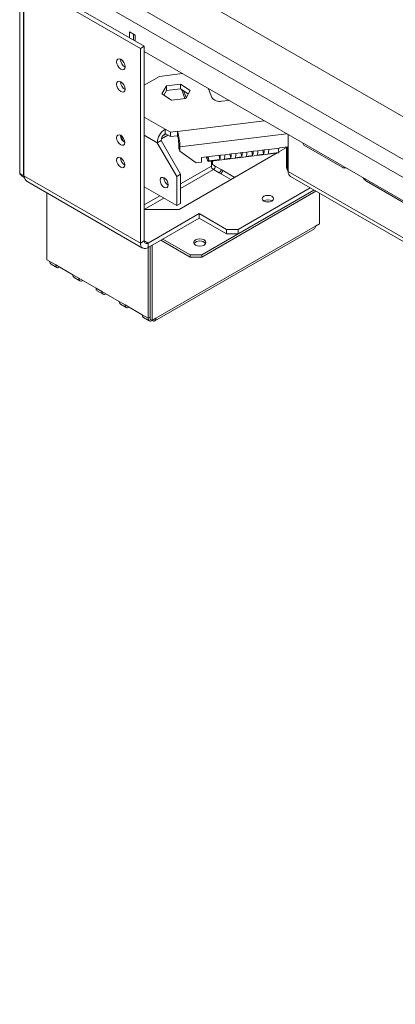
# Model space of a CAD drawing. Units: millimetres. Extents: x 206 to 13516, y 146 to 10304.
# Drawn here: x 8723 to 9082, y 1931 to 2873 of the extents above; entities that cross this region are included whole.
import ezdxf

# ---------------------------------------------------------------- set-up
doc = ezdxf.new("R2010")
doc.units = ezdxf.units.MM
doc.header["$LTSCALE"] = 50

msp = doc.modelspace()

# ---------------------------------------------------------------- linework, layer by layer
at = {"color": 7, "linetype": 'Continuous', "lineweight": 15}
for p, q in [((12634.49, 692.79), (8759.17, 2929.96)), ((8829.88, 2929.96), (12634.49, 733.61)), ((8723.07, 2725.82), (8723.07, 2911.91)), ((8842.16, 2847.46), (8730.7, 2911.8)), ((8748.19, 2919.11), (12630.58, 677.85)), ((8726.79, 2723.68), (8726.79, 2909.76)), ((8726.98, 2723.57), (8726.98, 2909.65)), ((8838.44, 2845.31), (8726.98, 2909.65)), ((8833.6, 2857.98), (8828.02, 2861.21)), ((8828.02, 2861.21), (8828.02, 2855.62)), ((8831.74, 2853.47), (8831.74, 2859.06)), ((8833.6, 2852.4), (8833.6, 2857.98)), ((8838.44, 2845.31), (8842.16, 2847.46)), ((8838.44, 2659.22), (8838.44, 2845.31)), ((8842.16, 2661.37), (8842.16, 2847.46)), ((8842.16, 2842.3), (9708.78, 2342.01)), ((8842.16, 2810.3), (8856.71, 2818.7)), ((8878.43, 2821.36), (8856.71, 2818.7)), ((8858.97, 2801.89), (8863.25, 2809.48)), ((8863.25, 2809.48), (8876.77, 2811.14)), ((8863.25, 2805.18), (8863.25, 2809.48)), ((8876.77, 2811.14), (8886.02, 2805.21)), ((8876.77, 2806.84), (8876.77, 2811.14)), ((8868.23, 2795.96), (8858.97, 2801.89)), ((8860.75, 2800.75), (8863.25, 2805.18)), ((8863.25, 2805.18), (8876.77, 2806.84)), ((8881.75, 2797.62), (8868.23, 2795.96)), ((8876.77, 2806.84), (8884.24, 2802.05)), ((8877.63, 2806.29), (8880.86, 2797.51)), ((8879.7, 2804.96), (8882.15, 2798.32)), ((8886.02, 2805.21), (8881.75, 2797.62)), ((8906.67, 2798.42), (8903.57, 2806.85)), ((8922.8, 2795.74), (8916.03, 2794.91)), ((8858.54, 2758.91), (8864.69, 2762.46)), ((8860.02, 2761.91), (8862.83, 2763.53)), ((8862.23, 2768.17), (8862.04, 2768.07)), ((8862.04, 2763.77), (8862.04, 2768.07)), ((8862.23, 2763.87), (8862.04, 2763.77)), ((8867.18, 2765.31), (8862.23, 2768.17)), ((8862.23, 2763.87), (8862.23, 2768.17)), ((8867.18, 2761.01), (8862.23, 2763.87)), ((8873.9, 2766.14), (8867.18, 2765.31)), ((8867.18, 2761.01), (8867.18, 2765.31)), ((8873.9, 2761.84), (8867.18, 2761.01)), ((8874.01, 2765.84), (8873.9, 2766.14)), ((8873.9, 2761.84), (8873.9, 2766.14)), ((8874.01, 2761.54), (8873.9, 2761.84)), ((8874.01, 2761.54), (8874.01, 2765.84)), ((8979.86, 2762.81), (8979.86, 2727.55)), ((8858.32, 2757.32), (8854.6, 2755.17)), ((8854.6, 2755.17), (8873.21, 2722.94)), ((8876.93, 2725.09), (8858.32, 2757.32)), ((8875.1, 2754.27), (8876.2, 2751.3)), ((8875.1, 2749.97), (8875.1, 2754.27)), ((8876.2, 2747), (8876.2, 2751.3)), ((8970.84, 2746.4), (8978, 2750.53)), ((8971.44, 2750.31), (8979.16, 2751.26)), ((8978, 2750.53), (8978, 2751.11)), ((8978.06, 2751.12), (8978.06, 2731.45)), ((8979.16, 2751.26), (8979.16, 2728.48)), ((8993.62, 2754.86), (8994.75, 2752.91)), ((8994.75, 2752.91), (9031.5, 2731.7)), ((8876.2, 2747), (8875.1, 2749.97)), ((8875.66, 2691.45), (8969.15, 2745.42)), ((8891.64, 2736), (8876.2, 2747)), ((8896.79, 2741.15), (8904.51, 2742.1)), ((8896.79, 2736.64), (8896.79, 2741.15)), ((8901.41, 2741.72), (8902.32, 2739.23)), ((8903.99, 2737.73), (8903.29, 2741.95)), ((8903.6, 2737.38), (8970.53, 2745.59)), ((8904.44, 2742.09), (8904.51, 2741.88)), ((8914.81, 2743.14), (8904.51, 2741.88)), ((8904.51, 2742.1), (8904.51, 2741.88)), ((8914.29, 2739), (8913.63, 2743)), ((8919.18, 2743.68), (8914.81, 2743.14)), ((8919.18, 2743.68), (8925.3, 2744.43)), ((8924.78, 2740.28), (8924.11, 2744.29)), ((8929.67, 2744.97), (8925.3, 2744.43)), ((8935.27, 2741.57), (8929.15, 2740.82)), ((8929.67, 2744.97), (8935.79, 2745.72)), ((8935.27, 2741.57), (8934.6, 2745.57)), ((8940.16, 2746.26), (8935.79, 2745.72)), ((8945.76, 2742.86), (8939.64, 2742.11)), ((8940.16, 2746.26), (8946.28, 2747.01)), ((8945.76, 2742.86), (8945.09, 2746.86)), ((8950.65, 2747.54), (8946.28, 2747.01)), ((8956.24, 2744.14), (8950.13, 2743.39)), ((8950.65, 2747.54), (8956.76, 2748.29)), ((8956.24, 2744.14), (8955.58, 2748.15)), ((8961.14, 2748.83), (8956.76, 2748.29)), ((8970.92, 2745.94), (8960.62, 2744.68)), ((8971.44, 2750.09), (8961.14, 2748.83)), ((8970.92, 2745.94), (8970.26, 2749.95)), ((8971.44, 2750.09), (8971.44, 2750.31)), ((8891.64, 2736), (8896.79, 2736.64)), ((8914.29, 2739), (8903.99, 2737.73)), ((8906.36, 2737.72), (8906.36, 2732.79)), ((8907.29, 2734.4), (8907.29, 2737.83)), ((8910.08, 2732.79), (8907.29, 2734.4)), ((8915.66, 2729.57), (8910.08, 2732.79)), ((8924.78, 2740.28), (8918.66, 2739.53)), ((8723.07, 2725.82), (8726.79, 2723.68)), ((8838.44, 2659.22), (8726.98, 2723.57)), ((8873.21, 2722.94), (8876.93, 2725.09)), ((8873.21, 2722.94), (8873.21, 2695.01)), ((8876.93, 2725.09), (8876.93, 2697.16)), ((8908.22, 2729.57), (8913.8, 2726.35)), ((8924.95, 2719.91), (8913.8, 2726.35)), ((8915.66, 2729.57), (8928.68, 2722.06)), ((8978.06, 2731.45), (8979.16, 2728.48)), ((8979.16, 2728.48), (8979.86, 2728.57)), ((8979.86, 2727.55), (9180.83, 2611.54)), ((8982.04, 2722.74), (9183.01, 2606.72)), ((8730.93, 2717.73), (8840.62, 2654.4)), ((8873.21, 2695.01), (8842.16, 2712.93)), ((9054.76, 2718.27), (9712.55, 2338.53)), ((8749.12, 2707.23), (8749.12, 2643.09)), ((8897.05, 2647.94), (9004.33, 2709.87)), ((8897.05, 2645.79), (9006.19, 2708.8)), ((8931.85, 2672.33), (9000.6, 2712.02)), ((8931.85, 2668.03), (9004.33, 2709.87)), ((9009.63, 2706.81), (9009.63, 2677.47)), ((8876.93, 2697.16), (8873.21, 2695.01)), ((8842.16, 2691.45), (8875.66, 2691.45)), ((8894.64, 2687.37), (8845.88, 2659.22)), ((8894.64, 2687.37), (8920.69, 2672.33)), ((8894.64, 2687.37), (8894.64, 2683.07)), ((8845.88, 2654.92), (8894.64, 2683.07)), ((8853.33, 2587.24), (9005.91, 2675.32)), ((8894.64, 2683.07), (8920.69, 2668.03)), ((9005.91, 2675.32), (9009.63, 2677.47)), ((8852.24, 2584.83), (9004.82, 2672.91)), ((8920.69, 2672.33), (8931.85, 2672.33)), ((8920.69, 2668.03), (8920.69, 2672.33)), ((8931.85, 2668.03), (8920.69, 2668.03)), ((8931.85, 2672.33), (8931.85, 2668.03)), ((8838.44, 2659.22), (8842.16, 2661.37)), ((8845.88, 2659.22), (8845.88, 2654.92)), ((8849.6, 2657.07), (8849.6, 2585.09)), ((8885.89, 2645.79), (8857.98, 2661.91)), ((8885.89, 2647.94), (8859.84, 2662.98)), ((8845.88, 2587.24), (8845.88, 2654.92)), ((8847.74, 2656), (8847.74, 2586.16)), ((8885.89, 2645.79), (8885.89, 2647.94)), ((8885.89, 2647.94), (8897.05, 2647.94)), ((8897.05, 2647.94), (8897.05, 2645.79)), ((8751.91, 2641.48), (8749.12, 2643.09)), ((8757.49, 2638.26), (8751.91, 2641.48)), ((8753, 2639.07), (8758.58, 2635.85)), ((8774.01, 2628.73), (8757.49, 2638.26)), ((8897.05, 2645.79), (8885.89, 2645.79)), ((8761.22, 2636.11), (8761.22, 2636.11)), ((8761.22, 2636.11), (8774.01, 2628.73)), ((8779.59, 2625.5), (8774.01, 2628.73)), ((8775.1, 2626.32), (8780.68, 2623.09)), ((8796.11, 2615.97), (8779.59, 2625.5)), ((8783.31, 2623.36), (8783.31, 2623.36)), ((8783.31, 2623.36), (8796.11, 2615.97)), ((8801.69, 2612.75), (8796.11, 2615.97)), ((8797.2, 2613.56), (8802.78, 2610.34)), ((8818.2, 2603.21), (8801.69, 2612.75)), ((8805.41, 2610.6), (8805.41, 2610.6)), ((8805.41, 2610.6), (8818.2, 2603.21)), ((8823.79, 2599.99), (8818.2, 2603.21)), ((8819.29, 2600.8), (8824.88, 2597.58)), ((8840.3, 2590.46), (8823.79, 2599.99)), ((8827.51, 2597.84), (8827.51, 2597.84)), ((8827.51, 2597.84), (8840.3, 2590.46)), ((8845.88, 2587.24), (8840.3, 2590.46)), ((8841.39, 2588.05), (8846.97, 2584.83)), ((8847.74, 2588.31), (8845.88, 2587.24)), ((8847.74, 2586.16), (8849.6, 2585.09)), ((8849.6, 2585.09), (8853.33, 2587.24)), ((8849.6, 2585.09), (8849.6, 2585.09))]:
    msp.add_line(p, q, dxfattribs=at)
at = {"color": 8, "linetype": 'Continuous', "lineweight": 15}
for p, q in [((8862.04, 2768.07), (8842.16, 2779.54)), ((8956.97, 2776.02), (8874.01, 2765.84)), ((8854.6, 2755.17), (8842.16, 2762.35)), ((8978.13, 2763.81), (8876.2, 2751.3)), ((8902.32, 2741.83), (8902.32, 2739.23)), ((8906.36, 2732.79), (8876.93, 2715.8)), ((8726.98, 2723.78), (8726.79, 2723.68)), ((8876.93, 2711.51), (8908.22, 2729.57)), ((8857.06, 2704.33), (8842.16, 2695.73)), ((8842.19, 2691.45), (8860.78, 2702.18)), ((8842.16, 2661.37), (8845.88, 2659.22))]:
    msp.add_line(p, q, dxfattribs=at)
at = {"color": 7, "linetype": 'Continuous', "lineweight": 15, "flags": 128}
for points in [[(8819.83, 2825.54), (8818.26, 2826.8), (8816.94, 2828.59), (8816.05, 2830.64), (8815.74, 2832.63), (8816.05, 2834.26), (8816.94, 2835.28), (8818.26, 2835.54), (8819.83, 2834.99), (8821.4, 2833.73), (8822.73, 2831.94), (8823.61, 2829.89), (8823.92, 2827.9), (8823.61, 2826.27), (8822.73, 2825.25), (8821.4, 2824.99), (8819.83, 2825.54)], [(8819.83, 2804.05), (8818.26, 2805.31), (8816.94, 2807.11), (8816.05, 2809.15), (8815.74, 2811.14), (8816.05, 2812.77), (8816.94, 2813.79), (8818.26, 2814.05), (8819.83, 2813.5), (8821.4, 2812.24), (8822.73, 2810.45), (8823.61, 2808.4), (8823.92, 2806.41), (8823.61, 2804.78), (8822.73, 2803.76), (8821.4, 2803.51), (8819.83, 2804.05)], [(8815.74, 2760), (8816.03, 2758.1), (8816.88, 2756.15), (8818.15, 2754.44), (8819.64, 2753.23), (8821.14, 2752.71), (8822.41, 2752.96), (8823.26, 2753.93), (8823.55, 2755.49), (8823.26, 2757.39), (8822.41, 2759.34), (8821.14, 2761.05), (8819.64, 2762.26), (8818.15, 2762.78), (8816.88, 2762.53), (8816.03, 2761.55), (8815.74, 2760)], [(8815.74, 2738.51), (8816.03, 2736.61), (8816.88, 2734.66), (8818.15, 2732.95), (8819.64, 2731.74), (8821.14, 2731.22), (8822.41, 2731.47), (8823.26, 2732.44), (8823.55, 2734), (8823.26, 2735.9), (8822.41, 2737.85), (8821.14, 2739.56), (8819.64, 2740.77), (8818.15, 2741.29), (8816.88, 2741.04), (8816.03, 2740.07), (8815.74, 2738.51)], [(8903.99, 2737.73), (8903.83, 2737.5), (8903.65, 2737.39), (8903.45, 2737.4), (8903.24, 2737.53), (8903.02, 2737.78), (8902.79, 2738.15), (8902.56, 2738.64), (8902.32, 2739.23)], [(8857.22, 2719.28), (8857.52, 2720.83), (8858.37, 2721.81), (8859.64, 2722.05), (8861.13, 2721.53), (8862.63, 2720.33), (8863.9, 2718.62), (8864.74, 2716.66), (8865.04, 2714.77), (8864.74, 2713.21), (8863.9, 2712.24), (8862.63, 2711.99), (8861.13, 2712.51), (8859.64, 2713.72), (8858.37, 2715.43), (8857.52, 2717.38), (8857.22, 2719.28)], [(8964.23, 2703.91), (8962.44, 2704.6), (8960.32, 2704.84), (8958.21, 2704.6), (8956.41, 2703.91), (8955.22, 2702.88), (8954.8, 2701.65), (8955.22, 2700.43), (8956.41, 2699.4), (8958.21, 2698.71), (8960.32, 2698.46), (8962.44, 2698.71), (8964.23, 2699.4), (8965.43, 2700.43), (8965.85, 2701.65), (8965.43, 2702.88), (8964.23, 2703.91)], [(8959.06, 2698.55), (8960.32, 2698.63), (8961.58, 2698.55)], [(8891.01, 2657.34), (8889.72, 2658.45), (8889.27, 2659.76), (8889.72, 2661.07), (8891.01, 2662.18), (8892.93, 2662.92), (8895.19, 2663.18), (8897.46, 2662.92), (8899.38, 2662.18), (8900.66, 2661.07), (8901.11, 2659.76), (8900.66, 2658.45), (8899.38, 2657.34), (8897.46, 2656.6), (8895.19, 2656.34), (8892.93, 2656.6), (8891.01, 2657.34)]]:
    msp.add_lwpolyline(points, dxfattribs=at)
at = {"color": 7, "linetype": 'Continuous', "lineweight": 15}
for centre, radius, start, end in [((8827.74, 2834.83), 8.28, 177.5896, 242.40502), ((8827.74, 2813.34), 8.28, 177.5896, 242.40502), ((8913.93, 2803.55), 8.89, 215.22427, 283.67419), ((8827.45, 2762.25), 7.99, 179.2362, 240.75843), ((8828.39, 2762.79), 8.59, 184.32698, 235.66765), ((8870.76, 2754.44), 16.18, 122.60548, 177.39452), ((8866.4, 2756.95), 8.09, 122.60548, 177.39452), ((8826.57, 2751.26), 49.63, 0.04142, 17.07931), ((8850.29, 2754.25), 24.81, 0.04142, 17.07931), ((8903.82, 2742.41), 11.01, 341.9133, 3.80329), ((8908.19, 2742.95), 11.01, 341.9133, 3.80329), ((8914.31, 2743.7), 11.01, 341.9133, 3.80329), ((8918.68, 2744.24), 11.01, 341.9133, 3.80329), ((8924.8, 2744.99), 11.01, 341.9133, 3.80329), ((8929.17, 2745.53), 11.01, 341.9133, 3.80329), ((8935.29, 2746.28), 11.01, 341.9133, 3.80329), ((8939.66, 2746.81), 11.01, 341.9133, 3.80329), ((8945.78, 2747.56), 11.01, 341.9133, 3.80329), ((8950.15, 2748.1), 11.01, 341.9133, 3.80329), ((8970.42, 2746.1), 0.525, 282.5261, 342.50933), ((8827.45, 2740.76), 7.99, 179.2362, 240.75843), ((8910.4, 2732.98), 4.04, 182.60548, 237.39452), ((8906.04, 2732.98), 4.04, 302.60548, 357.39452), ((9033.91, 2735.19), 4.24, 235.43577, 282.98039), ((8911.62, 2729.75), 4.04, 302.60548, 357.39452), ((8908.74, 2731.42), 8.88, 317.90742, 342.09592), ((8984.87, 2726.92), 5.05, 172.74417, 235.94365), ((8868.94, 2721.53), 7.99, 179.2362, 240.75843), ((9060.57, 2727.66), 11.05, 213.85309, 238.24943), ((8960.32, 2692.64), 7.99, 59.25241, 120.74759), ((9003.33, 2675.04), 2.59, 305.01333, 6.29885), ((8842.98, 2658.49), 4.6, 170.78596, 309.20329), ((8844.43, 2661), 2.3, 170.78596, 309.20329), ((8895.19, 2653.78), 7.46, 41.08425, 138.91575), ((8754.42, 2641.16), 2.52, 172.74417, 235.94365), ((8759.76, 2637.89), 2.3, 170.78596, 309.20329), ((8776.51, 2628.41), 2.52, 172.74417, 235.94365), ((8781.86, 2625.14), 2.3, 170.78596, 309.20329), ((8798.61, 2615.65), 2.52, 172.74417, 235.94365), ((8803.96, 2612.38), 2.3, 170.78596, 309.20329), ((8820.71, 2602.9), 2.52, 172.74417, 235.94365), ((8826.05, 2599.62), 2.3, 170.78596, 309.20329), ((8842.8, 2590.14), 2.52, 172.74417, 235.94365), ((8848.15, 2586.87), 2.3, 170.78596, 309.20329), ((8851.06, 2586.87), 2.3, 230.79671, 9.21404)]:
    msp.add_arc(centre, radius, start, end, dxfattribs=at)
for points, knots in [([(8723.07, 2725.82), (8723.15, 2725.73), (8723.39, 2725.44), (8723.84, 2724.92), (8724.46, 2724.26), (8725.04, 2723.7), (8725.92, 2722.9), (8726.79, 2722.15), (8727.66, 2721.55), (8727.89, 2721.38)], [0, 0, 0, 0, 0.0730512, 0.2197541, 0.3685576, 0.5195128, 0.5953551, 0.8898476, 1, 1, 1, 1]), ([(8730.93, 2717.73), (8730.92, 2717.73), (8729.83, 2718.06), (8728.24, 2719.98), (8727.4, 2722.37), (8726.98, 2723.57)], [0, 0, 0, 0, 0.000102, 0.500051, 1, 1, 1, 1])]:
    msp.add_open_spline(points, degree=3, knots=knots, dxfattribs=at)

doc.saveas('drawing.dxf')
